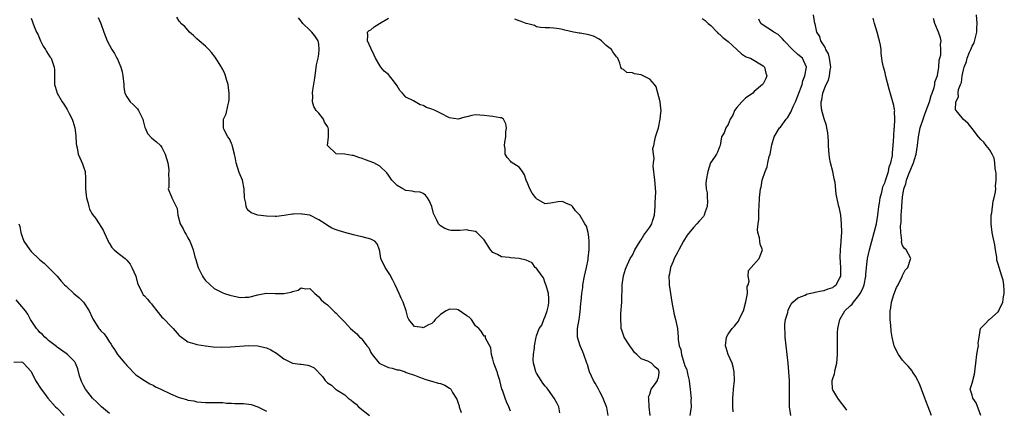
# Model space of a CAD drawing. Units: inches. Extents: x 2628000 to 2631000, y 1443000 to 1446000.
# Drawn here: x 2628344 to 2628570, y 1443406 to 1443496 of the extents above; entities that cross this region are included whole.
import ezdxf

# ---------------------------------------------------------------- set-up
doc = ezdxf.new("R2010")
doc.units = ezdxf.units.IN
doc.header["$MEASUREMENT"] = 0
doc.layers.add('LD26281443_2ft', color=237, linetype='Continuous')

msp = doc.modelspace()

# ---------------------------------------------------------------- linework, layer by layer
at = {"layer": 'LD26281443_2ft'}
for points, elevation in [([(2628521.41, 1443405), (2628521.08, 1443407), (2628521.07, 1443409), (2628521.1, 1443411.1), (2628521.05, 1443413), (2628520.94, 1443415), (2628520.8, 1443417), (2628520.55, 1443419), (2628520.28, 1443421), (2628520.09, 1443423), (2628520.08, 1443424.08), (2628520.01, 1443425), (2628520.03, 1443425.97), (2628520.17, 1443427), (2628520.67, 1443428.67), (2628520.78, 1443429.22), (2628521.46, 1443430.55), (2628521.84, 1443431), (2628523, 1443431.99), (2628524.65, 1443432.65), (2628525, 1443432.84), (2628525.6, 1443433), (2628526.75, 1443433.25), (2628527, 1443433.27), (2628528.42, 1443433.58), (2628529, 1443433.67), (2628529.96, 1443434.04), (2628531, 1443434.41), (2628531.34, 1443434.66), (2628531.77, 1443435), (2628532.61, 1443436.61), (2628532.84, 1443437), (2628532.85, 1443437.15), (2628532.84, 1443439), (2628532.68, 1443441.32), (2628532.76, 1443443), (2628532.93, 1443444.93), (2628532.92, 1443445.08), (2628533.06, 1443447.06), (2628533.04, 1443449), (2628532.84, 1443451), (2628532.53, 1443452.53), (2628532.41, 1443453), (2628531.81, 1443455.81), (2628531.55, 1443458.45), (2628531.36, 1443459.36), (2628531.05, 1443461), (2628530.52, 1443463), (2628530.26, 1443464.26), (2628530.16, 1443465), (2628530.13, 1443465.87), (2628530.04, 1443467), (2628529.99, 1443467.99), (2628529.98, 1443469), (2628529.86, 1443469.86), (2628529.68, 1443471), (2628529.54, 1443471.54), (2628529, 1443473.11), (2628528.49, 1443475), (2628528.34, 1443476.34), (2628528.37, 1443477), (2628528.53, 1443477.47), (2628528.72, 1443479), (2628529, 1443479.82), (2628529.48, 1443481), (2628530.04, 1443481.96), (2628530.24, 1443483), (2628530.37, 1443484.37), (2628530.53, 1443485), (2628530.28, 1443487), (2628530.01, 1443488.01), (2628529.45, 1443489), (2628529.36, 1443489.36), (2628529, 1443489.85), (2628528.23, 1443491), (2628528, 1443492), (2628527.34, 1443493), (2628526.93, 1443494.93), (2628526.91, 1443495), (2628526.57, 1443497)], 9880), ([(2628565.02, 1443405), (2628563.91, 1443407.91), (2628563.16, 1443409), (2628563, 1443409.67), (2628562.58, 1443411), (2628563, 1443412.4), (2628563.55, 1443414.45), (2628563.65, 1443415), (2628563.7, 1443415.7), (2628563.83, 1443417), (2628564.08, 1443419), (2628564.33, 1443420.33), (2628564.43, 1443421), (2628564.41, 1443421.59), (2628564.6, 1443423), (2628564.95, 1443424.95), (2628564.94, 1443425), (2628564.96, 1443425.04), (2628565.98, 1443426.02), (2628566.9, 1443427), (2628567, 1443427.06), (2628569, 1443428.79), (2628569.15, 1443429), (2628569.22, 1443429.22), (2628570.08, 1443431), (2628570.23, 1443432.23), (2628570.38, 1443433), (2628570.35, 1443433.65), (2628570.31, 1443435), (2628570.09, 1443436.09), (2628569.85, 1443437), (2628569.18, 1443439), (2628569, 1443439.7), (2628568.67, 1443440.67), (2628568.66, 1443441), (2628568.63, 1443441.37), (2628568.37, 1443443), (2628568.19, 1443444.19), (2628567.75, 1443446.25), (2628567.61, 1443447), (2628567.35, 1443449), (2628567.36, 1443450.64), (2628567.38, 1443451), (2628567.49, 1443451.49), (2628567.82, 1443454.18), (2628568.09, 1443455), (2628568.34, 1443456.34), (2628568.4, 1443457), (2628568.38, 1443457.62), (2628568.51, 1443459), (2628568.54, 1443460.54), (2628568.47, 1443461), (2628568.29, 1443461.71), (2628568.23, 1443463), (2628568.06, 1443464.06), (2628567.59, 1443465), (2628567, 1443466.07), (2628566.23, 1443467), (2628565.71, 1443467.71), (2628565, 1443468.39), (2628564.46, 1443469), (2628563, 1443470.87), (2628562.05, 1443472.05), (2628560.91, 1443473), (2628560.7, 1443473.3), (2628559.34, 1443475), (2628559.2, 1443475.2), (2628559.27, 1443477), (2628559.86, 1443478.14), (2628559.79, 1443479), (2628559.87, 1443479.87), (2628560.32, 1443481), (2628560.54, 1443481.46), (2628560.74, 1443483), (2628561, 1443484.36), (2628561.16, 1443485), (2628561.73, 1443486.27), (2628561.83, 1443487), (2628562.41, 1443488.41), (2628562.69, 1443489), (2628563, 1443489.77), (2628563.45, 1443490.55), (2628564.07, 1443493), (2628564.08, 1443493.92), (2628564.17, 1443495), (2628564, 1443497)], 9874), ([(2628347, 1443496.23), (2628347.71, 1443494.29), (2628348.25, 1443493), (2628348.51, 1443492.51), (2628349.13, 1443491), (2628349.79, 1443489.79), (2628350.3, 1443489), (2628350.55, 1443488.55), (2628351.32, 1443487.32), (2628351.57, 1443487), (2628351.87, 1443486.13), (2628352.29, 1443485), (2628352.35, 1443484.35), (2628352.34, 1443483), (2628352.37, 1443481.63), (2628352.39, 1443481), (2628352.51, 1443480.51), (2628352.98, 1443479), (2628354.14, 1443477), (2628354.5, 1443476.5), (2628355, 1443475.63), (2628355.24, 1443475.24), (2628355.69, 1443474.31), (2628356.38, 1443473), (2628356.58, 1443472.58), (2628357.03, 1443471.03), (2628357.28, 1443469.28), (2628357.36, 1443467.36), (2628357.4, 1443467), (2628357.56, 1443466.44), (2628357.81, 1443465), (2628358.14, 1443464.14), (2628358.79, 1443462.79), (2628359, 1443462.07), (2628359.36, 1443461), (2628359.48, 1443459.48), (2628359.46, 1443459), (2628359.49, 1443457), (2628359.6, 1443455.6), (2628359.71, 1443455), (2628360.04, 1443453.96), (2628360.21, 1443453), (2628360.37, 1443452.37), (2628361.11, 1443451.11), (2628361.74, 1443450.26), (2628362.64, 1443449), (2628363, 1443448.4), (2628363.51, 1443447.51), (2628363.75, 1443447), (2628364.65, 1443445), (2628364.78, 1443444.78), (2628365, 1443444.48), (2628365.55, 1443443.55), (2628366.05, 1443443), (2628367, 1443442.27), (2628368.55, 1443441), (2628368.79, 1443440.79), (2628369, 1443440.63), (2628369.73, 1443439.73), (2628370.12, 1443439), (2628371, 1443437), (2628371.4, 1443435.4), (2628371.55, 1443435), (2628372.18, 1443433.82), (2628372.53, 1443433), (2628372.73, 1443432.73), (2628373, 1443432.46), (2628373.71, 1443431.71), (2628374.26, 1443431), (2628374.62, 1443430.62), (2628375, 1443430.13), (2628375.84, 1443429), (2628377, 1443427.57), (2628377.3, 1443427.3), (2628377.57, 1443427), (2628379, 1443425.54), (2628379.57, 1443425), (2628381, 1443423.38), (2628381.21, 1443423.21), (2628381.51, 1443423), (2628382.35, 1443422.35), (2628383, 1443421.93), (2628384.54, 1443421.46), (2628385, 1443421.31), (2628387, 1443421), (2628388.77, 1443420.77), (2628390.71, 1443420.71), (2628392.77, 1443420.77), (2628396.94, 1443421.06), (2628399, 1443420.99), (2628400.62, 1443420.62), (2628401, 1443420.49), (2628402.04, 1443420.04), (2628403.29, 1443419.29), (2628405, 1443418.01), (2628407, 1443417), (2628408.76, 1443416.76), (2628409, 1443416.74), (2628410.54, 1443416.54), (2628411, 1443416.39), (2628411.94, 1443415.94), (2628413.91, 1443413.91), (2628414.46, 1443413), (2628415, 1443412.5), (2628415.94, 1443411.94), (2628416.85, 1443411), (2628417, 1443410.93), (2628417.21, 1443410.79), (2628419, 1443409.73), (2628419.73, 1443409), (2628420.48, 1443408.48), (2628421, 1443408.03), (2628421.58, 1443407.58), (2628422.17, 1443407), (2628424.69, 1443405)], 9896), ([(2628362.38, 1443496.38), (2628363, 1443494.96), (2628363.67, 1443493), (2628364.03, 1443492.03), (2628364.46, 1443491), (2628365, 1443490.01), (2628365.53, 1443489), (2628366.14, 1443488.14), (2628366.7, 1443487), (2628366.83, 1443486.83), (2628367.55, 1443485), (2628367.89, 1443483.89), (2628368.05, 1443483), (2628368.25, 1443481), (2628368.3, 1443480.3), (2628368.52, 1443479), (2628369, 1443478.16), (2628369.76, 1443477), (2628370.4, 1443476.4), (2628371, 1443475.77), (2628371.4, 1443475.4), (2628371.63, 1443475), (2628372.23, 1443473.77), (2628372.64, 1443473), (2628372.68, 1443472.68), (2628373.13, 1443471.13), (2628373.2, 1443471), (2628373.73, 1443469.73), (2628374.7, 1443468.7), (2628375.8, 1443467.8), (2628376.66, 1443467), (2628377, 1443466.55), (2628377.79, 1443465), (2628378.34, 1443463), (2628378.63, 1443461.37), (2628378.64, 1443461), (2628378.52, 1443460.52), (2628378.57, 1443459), (2628378.58, 1443457.42), (2628378.44, 1443457), (2628378.62, 1443456.62), (2628379, 1443455.7), (2628379.19, 1443455.19), (2628379.3, 1443455), (2628379.5, 1443454.5), (2628380.29, 1443453), (2628380.51, 1443452.51), (2628380.67, 1443451), (2628381.21, 1443449), (2628381.86, 1443447.86), (2628382.3, 1443447), (2628382.57, 1443446.57), (2628383, 1443445.82), (2628383.42, 1443445), (2628383.87, 1443443.87), (2628384.2, 1443443), (2628384.6, 1443441.4), (2628384.8, 1443440.8), (2628385, 1443440), (2628385.3, 1443439), (2628386.32, 1443437), (2628386.57, 1443436.57), (2628387, 1443436), (2628389, 1443434.18), (2628391, 1443433.14), (2628391.35, 1443433), (2628392.62, 1443432.62), (2628395, 1443432.1), (2628396.16, 1443432.16), (2628397, 1443432.15), (2628399, 1443432.71), (2628400.93, 1443433.07), (2628403, 1443433), (2628405, 1443432.99), (2628406.67, 1443433.33), (2628407, 1443433.47), (2628408.26, 1443433.74), (2628409, 1443434.3), (2628409.96, 1443434.04), (2628411, 1443434.16), (2628412.15, 1443433), (2628412.6, 1443432.6), (2628413, 1443432.21), (2628413.54, 1443431.54), (2628414.22, 1443431), (2628415, 1443430.4), (2628416.37, 1443429), (2628416.73, 1443428.73), (2628417, 1443428.5), (2628417.74, 1443427.74), (2628418.41, 1443427), (2628419, 1443426.45), (2628420.32, 1443425), (2628421.73, 1443423.73), (2628422.4, 1443423), (2628422.74, 1443422.74), (2628423, 1443422.46), (2628424.08, 1443421), (2628424.49, 1443420.49), (2628425, 1443419.45), (2628425.26, 1443419), (2628426.92, 1443417), (2628427, 1443416.93), (2628428.32, 1443416.32), (2628429, 1443416.03), (2628429.88, 1443415.88), (2628431, 1443415.51), (2628431.46, 1443415.46), (2628432.83, 1443415), (2628433.11, 1443414.89), (2628435, 1443414.22), (2628436.18, 1443413.82), (2628437, 1443413.52), (2628437.34, 1443413.34), (2628438.9, 1443412.9), (2628439, 1443412.89), (2628440.44, 1443412.44), (2628441, 1443412.31), (2628441.95, 1443411.95), (2628443, 1443411.28), (2628443.17, 1443411.17), (2628443.3, 1443411), (2628443.71, 1443410.29), (2628444.57, 1443409), (2628444.72, 1443408.72), (2628445, 1443407.86), (2628445.22, 1443407.22), (2628445.27, 1443407), (2628445.71, 1443405.71)], 9894), ([(2628457, 1443405.97), (2628456.61, 1443407), (2628456.1, 1443408.1), (2628455.81, 1443409), (2628455.19, 1443410.81), (2628455.07, 1443411.07), (2628454.59, 1443413), (2628454.21, 1443414.21), (2628453.95, 1443415), (2628453.24, 1443417), (2628453, 1443417.93), (2628452.69, 1443419), (2628452.52, 1443420.52), (2628451.26, 1443422.74), (2628451.31, 1443423), (2628451.32, 1443423.32), (2628451, 1443423.23), (2628450.32, 1443424.32), (2628449.75, 1443425), (2628449, 1443425.58), (2628448.08, 1443427), (2628447.53, 1443427.53), (2628447, 1443427.91), (2628445, 1443429.28), (2628444.71, 1443429.29), (2628443, 1443429.42), (2628442.72, 1443429.28), (2628442.23, 1443429), (2628441, 1443428.17), (2628439.75, 1443427), (2628439.43, 1443426.57), (2628439, 1443426.14), (2628438.22, 1443425.78), (2628437, 1443425.1), (2628436.83, 1443425.17), (2628435, 1443425.45), (2628433.72, 1443427), (2628433.49, 1443427.49), (2628433.08, 1443429), (2628432.36, 1443431), (2628431.9, 1443431.9), (2628431.47, 1443433), (2628430.57, 1443435), (2628430.05, 1443436.05), (2628429.35, 1443437.35), (2628428.28, 1443439), (2628427.29, 1443441), (2628427, 1443442.68), (2628426.93, 1443443), (2628426.41, 1443444.41), (2628425.9, 1443445), (2628425, 1443445.48), (2628423, 1443446.04), (2628422.19, 1443446.19), (2628421, 1443446.46), (2628419, 1443446.99), (2628417.46, 1443447.46), (2628417, 1443447.63), (2628416.03, 1443448.03), (2628414.78, 1443448.78), (2628414.5, 1443449), (2628413, 1443449.91), (2628411, 1443450.95), (2628409.23, 1443451.23), (2628409, 1443451.31), (2628407.21, 1443451.21), (2628407, 1443451.21), (2628405.07, 1443450.93), (2628403.29, 1443450.71), (2628403, 1443450.69), (2628401, 1443450.73), (2628399, 1443450.99), (2628397.51, 1443451.51), (2628397, 1443451.95), (2628396.52, 1443452.52), (2628396.35, 1443453), (2628396.26, 1443453.74), (2628395.98, 1443455), (2628395.9, 1443457), (2628395.51, 1443459), (2628395, 1443460.24), (2628394.77, 1443460.77), (2628394.03, 1443463), (2628393.9, 1443463.9), (2628393.68, 1443465), (2628393.21, 1443466.79), (2628393.14, 1443467.14), (2628393, 1443467.43), (2628392.53, 1443468.53), (2628392.18, 1443469), (2628391.24, 1443470.76), (2628391.13, 1443471), (2628391.13, 1443473), (2628391.76, 1443474.24), (2628392.11, 1443476.11), (2628392.41, 1443477), (2628392.45, 1443477.55), (2628392.48, 1443479), (2628392.32, 1443480.32), (2628392.2, 1443481), (2628391.83, 1443482.17), (2628391.62, 1443483), (2628391.46, 1443483.46), (2628391, 1443484.41), (2628390.79, 1443484.79), (2628390.71, 1443485), (2628389.27, 1443487.27), (2628388.37, 1443488.37), (2628387.81, 1443489), (2628387, 1443489.76), (2628385.56, 1443491), (2628385, 1443491.5), (2628384.23, 1443492.23), (2628383.35, 1443493), (2628382.31, 1443494.31), (2628381.34, 1443495), (2628381.26, 1443495.26), (2628381, 1443495.53), (2628380.47, 1443496.47)], 9892), ([(2628468.38, 1443405.62), (2628468.1, 1443407), (2628467.75, 1443407.75), (2628467.09, 1443409), (2628465.61, 1443411), (2628465.34, 1443411.34), (2628465, 1443411.71), (2628464.45, 1443412.45), (2628464.06, 1443413), (2628463, 1443414.68), (2628462.84, 1443415), (2628462.46, 1443416.46), (2628462.3, 1443417), (2628462.25, 1443417.75), (2628462.28, 1443419), (2628462.52, 1443420.52), (2628462.57, 1443421), (2628462.89, 1443423), (2628463, 1443423.25), (2628463.61, 1443425), (2628464.26, 1443425.73), (2628464.67, 1443427), (2628465, 1443427.74), (2628465.47, 1443429), (2628465.75, 1443430.25), (2628465.83, 1443431), (2628465.85, 1443431.85), (2628465.75, 1443433), (2628465.18, 1443434.82), (2628465.17, 1443435.17), (2628465, 1443435.39), (2628464.62, 1443436.62), (2628464.27, 1443437), (2628462.9, 1443438.9), (2628462.73, 1443439), (2628462.02, 1443440.02), (2628460.65, 1443440.65), (2628459, 1443441.02), (2628457, 1443441.18), (2628456.76, 1443441.24), (2628455, 1443441.4), (2628454.04, 1443441.96), (2628453, 1443442.41), (2628452.47, 1443443), (2628451, 1443445.31), (2628449.28, 1443447), (2628449, 1443447.2), (2628447.47, 1443447.47), (2628447, 1443447.62), (2628445.43, 1443447.43), (2628445, 1443447.47), (2628443.44, 1443447.44), (2628443, 1443447.58), (2628441.96, 1443447.96), (2628441, 1443448.53), (2628440.51, 1443449), (2628440.15, 1443449.85), (2628439.34, 1443451.34), (2628438.97, 1443452.97), (2628438.39, 1443454.39), (2628437.97, 1443455), (2628437.55, 1443455.55), (2628437, 1443455.98), (2628436.29, 1443456.29), (2628435, 1443456.38), (2628434.49, 1443456.49), (2628433, 1443456.63), (2628432.3, 1443457), (2628431, 1443457.78), (2628429.77, 1443459), (2628429, 1443460.15), (2628428.67, 1443460.67), (2628427, 1443462.26), (2628425.65, 1443463), (2628423.71, 1443463.71), (2628423, 1443463.99), (2628422.2, 1443464.2), (2628421, 1443464.71), (2628420.71, 1443464.71), (2628419, 1443464.99), (2628417, 1443465.06), (2628415.02, 1443467), (2628415.23, 1443469), (2628415.24, 1443470.75), (2628415.18, 1443471), (2628415.1, 1443471.1), (2628415, 1443471.33), (2628414.37, 1443472.37), (2628414.09, 1443473), (2628413, 1443474.37), (2628412.46, 1443475), (2628411.92, 1443475.92), (2628411.59, 1443477), (2628411.66, 1443478.34), (2628411.61, 1443479), (2628411.68, 1443479.68), (2628412.05, 1443481.95), (2628412.16, 1443483), (2628412.53, 1443485.47), (2628412.86, 1443487), (2628413, 1443487.96), (2628413.11, 1443489), (2628413, 1443490.23), (2628412.88, 1443491), (2628412.13, 1443492.13), (2628411.43, 1443493), (2628411, 1443493.43), (2628409.35, 1443495), (2628409.19, 1443495.19), (2628409, 1443495.5), (2628408.33, 1443496.33)], 9890), ([(2628479.45, 1443405), (2628479.15, 1443406.85), (2628479.1, 1443407), (2628479, 1443407.21), (2628478.49, 1443408.49), (2628478.33, 1443409), (2628477.55, 1443410.45), (2628477.26, 1443411), (2628477.18, 1443411.18), (2628476.44, 1443412.44), (2628476.06, 1443413), (2628475.17, 1443415), (2628475, 1443415.53), (2628474.67, 1443416.67), (2628474.59, 1443417), (2628473.89, 1443419), (2628473.63, 1443419.63), (2628473.01, 1443421), (2628472.41, 1443423), (2628472.44, 1443425), (2628472.76, 1443427), (2628473, 1443428.78), (2628473.21, 1443430.79), (2628473.23, 1443431.23), (2628473.42, 1443433), (2628473.62, 1443434.38), (2628473.67, 1443435), (2628474.04, 1443437), (2628474.48, 1443439), (2628474.84, 1443440.84), (2628474.87, 1443441), (2628474.86, 1443441.14), (2628475.09, 1443443.09), (2628475.07, 1443445), (2628475, 1443445.93), (2628474.83, 1443447), (2628474.49, 1443448.49), (2628474.1, 1443449), (2628472.95, 1443451), (2628471.95, 1443451.95), (2628471.27, 1443453), (2628471, 1443453.22), (2628469.75, 1443453.75), (2628469, 1443454.11), (2628467.98, 1443454.02), (2628466.23, 1443453.77), (2628465, 1443453.56), (2628463, 1443454.77), (2628462.9, 1443454.9), (2628462.83, 1443455), (2628462.02, 1443456.02), (2628461.48, 1443457), (2628461, 1443458.17), (2628460.64, 1443459), (2628460.28, 1443460.28), (2628459.78, 1443461), (2628459, 1443462.01), (2628457.18, 1443463.18), (2628457, 1443463.4), (2628456.24, 1443464.24), (2628455.83, 1443465), (2628455.82, 1443466.18), (2628455.68, 1443467), (2628455.76, 1443467.76), (2628455.97, 1443469), (2628455.98, 1443470.02), (2628456.09, 1443471), (2628455.94, 1443471.94), (2628455.4, 1443473), (2628455, 1443473.31), (2628454.68, 1443473.32), (2628453, 1443473.65), (2628452.3, 1443473.7), (2628451, 1443473.9), (2628449, 1443474), (2628448.16, 1443473.84), (2628447, 1443473.54), (2628446.54, 1443473.46), (2628445, 1443473.02), (2628443, 1443473.33), (2628441, 1443474.4), (2628439.76, 1443475), (2628439, 1443475.33), (2628437.73, 1443475.73), (2628437, 1443476.13), (2628436.32, 1443476.32), (2628434.78, 1443477.22), (2628433, 1443478.1), (2628432.23, 1443479), (2628431.59, 1443479.59), (2628431, 1443480.66), (2628430.89, 1443480.89), (2628430.82, 1443481), (2628430.14, 1443481.86), (2628429.23, 1443483), (2628429, 1443483.25), (2628428.06, 1443484.06), (2628427.26, 1443485), (2628427, 1443485.34), (2628426.08, 1443487), (2628425.72, 1443487.72), (2628425, 1443489.35), (2628424.22, 1443491), (2628424.32, 1443492.32), (2628424.22, 1443493), (2628424.58, 1443493.42), (2628425, 1443493.55), (2628425.75, 1443494.25), (2628426.98, 1443495), (2628429, 1443496.18)], 9888), ([(2628489.08, 1443405), (2628488.85, 1443407), (2628488.82, 1443408.82), (2628488.76, 1443409), (2628488.72, 1443409.28), (2628489, 1443409.91), (2628489.34, 1443411), (2628490.34, 1443412.34), (2628490.77, 1443413), (2628490.79, 1443413.21), (2628491, 1443413.7), (2628491.17, 1443414.83), (2628491.17, 1443415), (2628491, 1443415.46), (2628490.15, 1443416.15), (2628489.38, 1443417), (2628488.52, 1443417.48), (2628487, 1443418.03), (2628486.02, 1443419), (2628485.49, 1443419.49), (2628485, 1443420.13), (2628484.39, 1443421), (2628483.16, 1443423), (2628482.59, 1443424.59), (2628482.47, 1443425), (2628482.44, 1443425.56), (2628482.32, 1443427), (2628482.39, 1443428.39), (2628482.55, 1443431), (2628482.7, 1443435), (2628482.95, 1443437.05), (2628483.42, 1443438.58), (2628483.57, 1443439), (2628484.52, 1443441), (2628485, 1443441.81), (2628485.56, 1443443), (2628486.76, 1443445), (2628487, 1443445.34), (2628487.63, 1443446.37), (2628488.11, 1443447), (2628489, 1443448.25), (2628489.44, 1443449), (2628489.62, 1443449.62), (2628490.11, 1443451), (2628490.27, 1443453), (2628490.21, 1443453.79), (2628490.38, 1443456.38), (2628490.19, 1443459), (2628489.8, 1443462.2), (2628489.82, 1443463), (2628490, 1443464), (2628489.85, 1443465), (2628489.68, 1443466.32), (2628489.9, 1443467), (2628490.19, 1443468.19), (2628490.33, 1443469), (2628491, 1443471.03), (2628491.4, 1443473), (2628491.53, 1443474.47), (2628491.59, 1443475), (2628491.57, 1443475.57), (2628491.38, 1443477), (2628490.44, 1443480.44), (2628490.09, 1443481), (2628489, 1443482.21), (2628487.47, 1443483), (2628487, 1443483.18), (2628485.46, 1443483.46), (2628485, 1443483.67), (2628483.77, 1443483.77), (2628483, 1443484.42), (2628482.59, 1443484.59), (2628482.34, 1443485), (2628482.11, 1443485.89), (2628481.64, 1443487), (2628481.35, 1443487.35), (2628481, 1443487.86), (2628480.49, 1443488.49), (2628480.18, 1443489), (2628479, 1443489.93), (2628477.94, 1443491), (2628477.4, 1443491.4), (2628476.09, 1443492.09), (2628475, 1443492.41), (2628473, 1443492.76), (2628472.78, 1443492.78), (2628471.52, 1443493), (2628469.47, 1443493.47), (2628469, 1443493.64), (2628468.21, 1443493.79), (2628467, 1443493.94), (2628466.01, 1443493.99), (2628465, 1443493.99), (2628463.9, 1443494.1), (2628463, 1443494.26), (2628462.54, 1443494.54), (2628461, 1443494.88), (2628460.66, 1443495), (2628459.49, 1443495.49), (2628459, 1443495.64), (2628458.01, 1443496.01)], 9886), ([(2628501, 1443496.17), (2628501.69, 1443495.69), (2628502.42, 1443495), (2628503, 1443494.53), (2628504.46, 1443493), (2628504.73, 1443492.73), (2628505, 1443492.55), (2628505.8, 1443491.8), (2628507, 1443490.84), (2628509.02, 1443489), (2628510.02, 1443488.02), (2628511, 1443487.45), (2628511.3, 1443487.3), (2628512.15, 1443487), (2628515, 1443485.27), (2628515.3, 1443485), (2628515.61, 1443483.61), (2628515.86, 1443483), (2628515.61, 1443482.39), (2628515, 1443481.15), (2628514.91, 1443481), (2628513, 1443479.35), (2628512.66, 1443479), (2628511, 1443477.84), (2628510.11, 1443477), (2628509, 1443475.74), (2628508.48, 1443475), (2628508.09, 1443473.91), (2628507.49, 1443473), (2628507, 1443471.81), (2628506.43, 1443471), (2628506.08, 1443469.92), (2628505.46, 1443469), (2628505.13, 1443467), (2628505, 1443466.7), (2628504.55, 1443465.45), (2628504.28, 1443465), (2628503, 1443463.1), (2628502.95, 1443463), (2628502.3, 1443461), (2628501.91, 1443459), (2628501.83, 1443458.17), (2628501.92, 1443457), (2628502.15, 1443456.15), (2628502.18, 1443455), (2628502.22, 1443454.22), (2628502.18, 1443453), (2628501.74, 1443451.74), (2628501.51, 1443451), (2628501.32, 1443450.68), (2628500.37, 1443449.63), (2628499.84, 1443449), (2628499, 1443448.19), (2628497.6, 1443446.4), (2628496.76, 1443445), (2628495.68, 1443443), (2628495.46, 1443442.54), (2628495, 1443441.74), (2628494.61, 1443441), (2628494.37, 1443440.37), (2628493.79, 1443439), (2628493.53, 1443437.53), (2628493.4, 1443437), (2628493.44, 1443435.44), (2628493.43, 1443435), (2628493.74, 1443433), (2628494.09, 1443431), (2628494.19, 1443430.19), (2628494.41, 1443429), (2628494.49, 1443428.49), (2628494.88, 1443427), (2628495.39, 1443425), (2628495.53, 1443423), (2628495.55, 1443422.45), (2628495.73, 1443421), (2628496.11, 1443420.11), (2628496.29, 1443419), (2628496.82, 1443417.18), (2628496.92, 1443416.92), (2628497, 1443416.6), (2628497.48, 1443415.48), (2628497.6, 1443415), (2628497.74, 1443414.26), (2628498.06, 1443413), (2628498.15, 1443412.15), (2628498.31, 1443411), (2628498.46, 1443409.54), (2628498.47, 1443409), (2628498.44, 1443408.44), (2628498.5, 1443407), (2628498.2, 1443405)], 9884), ([(2628508.15, 1443405.85), (2628508.07, 1443407), (2628508.06, 1443408.06), (2628508.1, 1443409), (2628508.17, 1443409.83), (2628508.23, 1443411), (2628508.45, 1443413), (2628508.4, 1443415), (2628508.13, 1443416.13), (2628507.88, 1443417), (2628506.99, 1443419), (2628506.52, 1443420.52), (2628506.42, 1443421), (2628506.6, 1443423), (2628507, 1443423.64), (2628507.89, 1443425), (2628508.47, 1443425.53), (2628509, 1443426.21), (2628509.38, 1443426.62), (2628509.5, 1443427), (2628509.87, 1443427.87), (2628510.48, 1443429), (2628511.07, 1443431.07), (2628511.41, 1443433), (2628511.39, 1443434.61), (2628511.56, 1443435), (2628511.83, 1443435.83), (2628511.58, 1443437), (2628511.69, 1443438.31), (2628514.13, 1443441), (2628514.36, 1443441.64), (2628514.91, 1443443), (2628514.34, 1443444.34), (2628514.25, 1443445), (2628514.19, 1443445.81), (2628513.82, 1443447), (2628513.73, 1443447.73), (2628513.86, 1443449), (2628514.01, 1443449.99), (2628514.05, 1443452.05), (2628514.11, 1443453), (2628514.17, 1443455), (2628514.32, 1443456.32), (2628514.41, 1443457), (2628514.55, 1443457.45), (2628514.83, 1443459), (2628515.46, 1443461), (2628515.94, 1443462.06), (2628516.12, 1443463), (2628516.43, 1443464.43), (2628516.6, 1443465), (2628517, 1443467.13), (2628517.57, 1443469), (2628518.81, 1443471), (2628519, 1443471.2), (2628520.31, 1443473), (2628520.63, 1443473.37), (2628521.4, 1443474.6), (2628521.53, 1443475), (2628521.91, 1443475.91), (2628522.42, 1443477), (2628523, 1443478.36), (2628523.95, 1443481), (2628524.14, 1443481.86), (2628524.63, 1443483), (2628524.98, 1443485), (2628524.02, 1443487), (2628523, 1443487.88), (2628521.76, 1443489), (2628519.83, 1443491), (2628519.48, 1443491.48), (2628519, 1443491.94), (2628518.44, 1443492.44), (2628517.44, 1443493), (2628517.2, 1443493.2), (2628516.08, 1443493.92), (2628515, 1443494.59), (2628514.53, 1443495), (2628514, 1443496)], 9882), ([(2628534.2, 1443406.2), (2628533.36, 1443407.36), (2628533, 1443407.83), (2628532.2, 1443409), (2628531, 1443410.91), (2628530.97, 1443411), (2628530.88, 1443412.88), (2628530.89, 1443413), (2628531, 1443413.47), (2628531.41, 1443414.59), (2628531.45, 1443415), (2628531.55, 1443415.55), (2628531.93, 1443417), (2628532.1, 1443419), (2628532.12, 1443420.12), (2628532.08, 1443424.08), (2628532.15, 1443425), (2628532.34, 1443425.66), (2628532.59, 1443427), (2628533.8, 1443429), (2628535, 1443430.16), (2628535.44, 1443430.56), (2628535.73, 1443431), (2628537, 1443432.57), (2628537.28, 1443433), (2628537.87, 1443434.13), (2628538.2, 1443435), (2628538.61, 1443437), (2628538.62, 1443437.38), (2628538.76, 1443439), (2628539, 1443441), (2628539.46, 1443443), (2628540.54, 1443447), (2628541.03, 1443449), (2628541.38, 1443451), (2628541.61, 1443453), (2628541.74, 1443453.74), (2628541.88, 1443455), (2628542.23, 1443456.23), (2628542.39, 1443457), (2628542.51, 1443457.49), (2628543, 1443458.59), (2628543.09, 1443458.91), (2628543.21, 1443459.21), (2628543.76, 1443461), (2628543.94, 1443462.06), (2628544.35, 1443463), (2628544.7, 1443464.7), (2628544.73, 1443465.27), (2628544.88, 1443467), (2628544.99, 1443469.01), (2628545.12, 1443470.88), (2628545.15, 1443471.15), (2628545.27, 1443473), (2628545.21, 1443474.79), (2628545.22, 1443475), (2628545.19, 1443475.19), (2628545, 1443476.16), (2628544.75, 1443477.25), (2628543.95, 1443479.95), (2628543.19, 1443482.81), (2628543, 1443483.66), (2628542.72, 1443484.72), (2628542.62, 1443485), (2628542.35, 1443486.35), (2628542.28, 1443487), (2628542.11, 1443488.11), (2628542.12, 1443489), (2628541.99, 1443490.01), (2628541.77, 1443491), (2628541.56, 1443491.56), (2628541.17, 1443493), (2628540.55, 1443495), (2628540.25, 1443496.25)], 9878), ([(2628553.64, 1443405), (2628552.94, 1443407), (2628552.35, 1443408.35), (2628552.17, 1443409), (2628551.38, 1443411), (2628551.29, 1443411.29), (2628551, 1443412.04), (2628550.69, 1443412.69), (2628550.51, 1443413), (2628550.02, 1443414.02), (2628549.34, 1443415), (2628549.21, 1443415.21), (2628548.28, 1443416.28), (2628547.61, 1443417), (2628547, 1443417.72), (2628546.09, 1443419), (2628545.68, 1443419.68), (2628545.09, 1443421), (2628545, 1443421.31), (2628544.63, 1443423), (2628544.39, 1443424.39), (2628544.36, 1443425.64), (2628544.21, 1443427), (2628544.17, 1443428.17), (2628544.19, 1443429), (2628544.31, 1443429.69), (2628544.49, 1443431), (2628545, 1443432.8), (2628545.64, 1443434.36), (2628546.01, 1443435), (2628546.94, 1443436.94), (2628547, 1443437.1), (2628547.64, 1443438.36), (2628548.24, 1443439), (2628548.87, 1443440.87), (2628548.89, 1443441), (2628547.85, 1443443), (2628547.41, 1443443.41), (2628547, 1443444.01), (2628546.8, 1443444.8), (2628546.84, 1443445.16), (2628546.64, 1443447), (2628546.57, 1443448.57), (2628546.68, 1443449.32), (2628546.74, 1443451), (2628546.85, 1443452.85), (2628546.89, 1443453.11), (2628547, 1443455.09), (2628547.32, 1443457), (2628547.81, 1443458.19), (2628547.93, 1443459), (2628548.48, 1443460.48), (2628549.56, 1443463), (2628549.75, 1443463.75), (2628550.15, 1443465), (2628550.45, 1443467), (2628550.66, 1443469), (2628551.09, 1443471), (2628551.75, 1443473), (2628552.03, 1443473.97), (2628552.47, 1443475), (2628553.21, 1443477), (2628553.57, 1443478.43), (2628553.84, 1443479), (2628554.29, 1443480.29), (2628554.43, 1443481), (2628554.47, 1443481.53), (2628555.02, 1443483.02), (2628555.35, 1443485), (2628555.44, 1443486.56), (2628555.59, 1443487), (2628555.78, 1443487.78), (2628555.83, 1443489), (2628555.76, 1443490.24), (2628555.87, 1443491), (2628555.7, 1443491.7), (2628555.24, 1443493), (2628554.4, 1443495), (2628554.15, 1443496.15)], 9876), ([(2628344.15, 1443449), (2628344.41, 1443448.41), (2628344.63, 1443447), (2628345, 1443445.86), (2628345.33, 1443445), (2628346.04, 1443444.04), (2628346.67, 1443443), (2628347, 1443442.61), (2628348.86, 1443440.86), (2628349, 1443440.7), (2628349.98, 1443439.97), (2628350.98, 1443438.98), (2628353, 1443436.96), (2628353.86, 1443435.86), (2628354.66, 1443435), (2628355, 1443434.7), (2628356.77, 1443433), (2628357.99, 1443431.99), (2628358.98, 1443430.98), (2628360.32, 1443429), (2628361, 1443427.51), (2628361.17, 1443427.17), (2628362.52, 1443425), (2628362.76, 1443424.76), (2628363, 1443424.44), (2628363.77, 1443423.77), (2628364.28, 1443423), (2628365, 1443421.82), (2628365.35, 1443421.35), (2628365.54, 1443421), (2628366.15, 1443420.15), (2628366.81, 1443419), (2628368.52, 1443417), (2628368.76, 1443416.76), (2628369, 1443416.44), (2628369.73, 1443415.73), (2628370.33, 1443415), (2628371, 1443414.36), (2628373.01, 1443413.01), (2628374.25, 1443412.25), (2628375, 1443411.93), (2628375.58, 1443411.58), (2628376.76, 1443411), (2628379, 1443409.97), (2628380.78, 1443409.22), (2628381, 1443409.14), (2628381.48, 1443409), (2628382.68, 1443408.68), (2628383, 1443408.53), (2628384.36, 1443408.36), (2628385, 1443408.14), (2628386.09, 1443408.09), (2628387, 1443407.98), (2628387.98, 1443407.98), (2628389, 1443408), (2628389.94, 1443407.94), (2628391, 1443407.96), (2628391.84, 1443407.84), (2628393, 1443407.83), (2628393.77, 1443407.77), (2628395, 1443407.76), (2628395.73, 1443407.73), (2628397, 1443407.59), (2628397.48, 1443407.48), (2628399, 1443406.97), (2628401, 1443405.98)], 9898), ([(2628365, 1443405.46), (2628363.16, 1443407), (2628362.07, 1443408.07), (2628361.09, 1443409), (2628359.51, 1443411), (2628359, 1443411.85), (2628358.64, 1443412.64), (2628358.5, 1443413), (2628358.13, 1443414.13), (2628357.68, 1443415.68), (2628357.19, 1443417), (2628357, 1443417.34), (2628355.35, 1443419), (2628355, 1443419.23), (2628353, 1443420.65), (2628352.83, 1443420.83), (2628351, 1443422.19), (2628350.61, 1443422.61), (2628350.12, 1443423), (2628349.58, 1443423.58), (2628349, 1443424.02), (2628348.58, 1443424.58), (2628348.2, 1443425), (2628346.87, 1443427), (2628346.27, 1443428.27), (2628345.69, 1443429), (2628343.58, 1443431.58)], 9900), ([(2628343, 1443417.2), (2628344.68, 1443417.32), (2628345, 1443417.27), (2628345.26, 1443417), (2628346.06, 1443416.06), (2628347, 1443415.06), (2628347.96, 1443413), (2628349.28, 1443411), (2628350.04, 1443410.04), (2628350.82, 1443409), (2628352.59, 1443407), (2628353, 1443406.66), (2628354.59, 1443405)], 9902)]:
    msp.add_lwpolyline(points, dxfattribs=dict(at, elevation=elevation))

doc.saveas('drawing.dxf')
